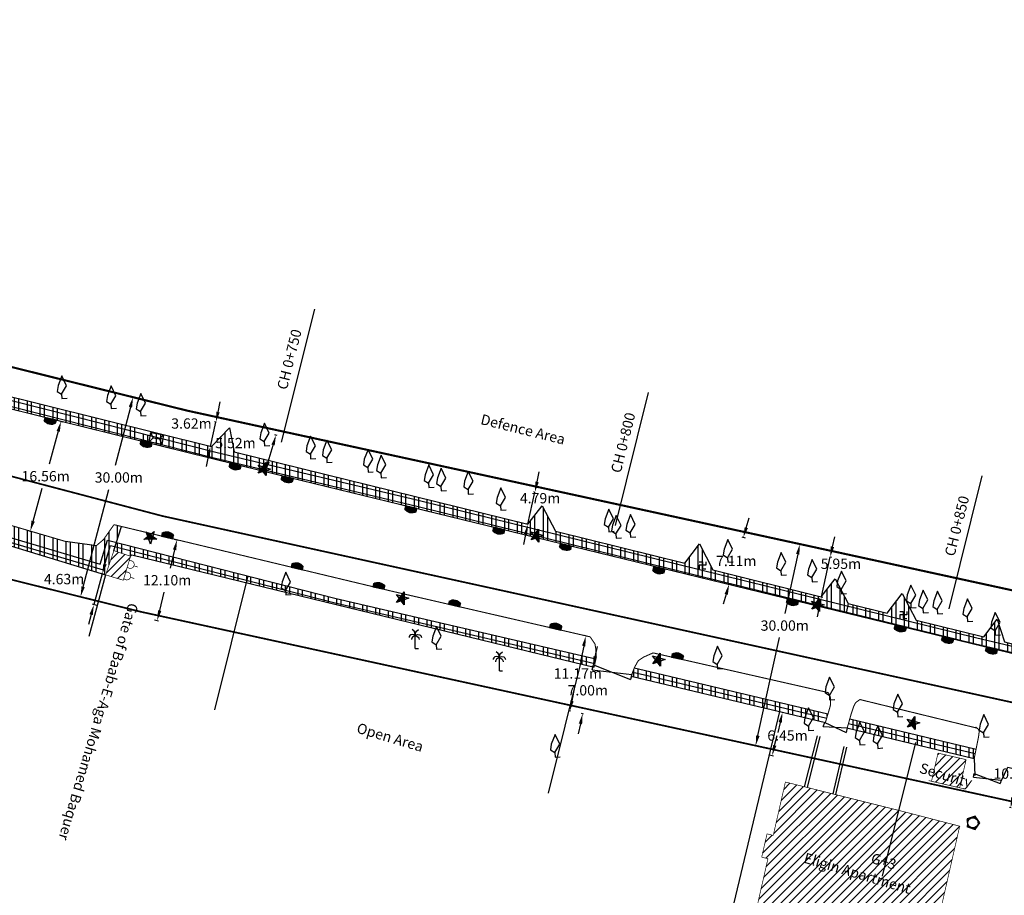
# Model space of a CAD drawing. Extents: x -10834 to 3, y 1437 to 6436.
# Drawn here: x -3423 to -3280, y 2135 to 2262 of the extents above; entities that cross this region are included whole.
import ezdxf
from ezdxf.enums import TextEntityAlignment as Align

# ---------------------------------------------------------------- set-up
doc = ezdxf.new("R2010")
doc.units = 0
doc.header["$LTSCALE"] = 4
doc.header["$MEASUREMENT"] = 0
doc.linetypes.add('DASHDOT', pattern=[1, 0.5, -0.25, 0, -0.25])
doc.layers.get('0').update_dxf_attribs({"linetype": 'CONTINUOUS'})
for name, color, linetype in [('BHATCH', 9, 'CONTINUOUS'), ('BLD', 7, 'CONTINUOUS'), ('CDRAIN', 4, 'CONTINUOUS'), ('CHAINAGE1', 12, 'CONTINUOUS'), ('CT', 7, 'CONTINUOUS'), ('CW_BRICK', 200, 'CONTINUOUS'), ('CW_MSFENCE', 30, 'FENCELINE1'), ('CW_STONE', 7, 'FENCELINE2'), ('DIM1', 32, 'CONTINUOUS'), ('DIMF', 11, 'CONTINUOUS'), ('FP_COBBLE', 254, 'CONTINUOUS'), ('FP_GSLAB', 51, 'CONTINUOUS'), ('GATE', 7, 'CONTINUOUS'), ('LP', 1, 'CONTINUOUS'), ('MH', 6, 'CONTINUOUS'), ('NDIM', 7, 'CONTINUOUS'), ('NRF', 1, 'CONTINUOUS'), ('PCEN', 2, 'CONTINUOUS'), ('ROADF', 5, 'CONTINUOUS'), ('SB', 7, 'CONTINUOUS'), ('SDR', 4, 'CONTINUOUS'), ('TEXT1', 7, 'CONTINUOUS'), ('TJ', 8, 'CONTINUOUS'), ('TR', 82, 'CONTINUOUS'), ('WF', 1, 'CONTINUOUS')]:
    doc.layers.add(name, color=color, linetype=linetype)
doc.styles.add('ROMANS', font='Romans')
doc.styles.add('RS', font='romans.shx')
doc.linetypes.add('FENCELINE1', pattern='A,0.25,-0.1,[133,ltypeshp.shx,S=0.1,R=0,X=-0.1,Y=0],-0.1,1', length=1.45)
doc.linetypes.add('FENCELINE2', pattern='A,0.25,-0.1,[132,ltypeshp.shx,S=0.1,R=0,X=-0.1,Y=0],-0.1,1', length=1.45)
doc.dimstyles.get("Standard").update_dxf_attribs({"dimscale": 0, "dimtxt": 2.5, "dimasz": 2.5, "dimexe": 0.18, "dimexo": 0.0625, "dimgap": 0.09, "dimtad": 0, "dimtih": 1, "dimtoh": 1, "dimzin": 0, "dimtxsty": 'ROMANS', "dimcen": 0.09, "dimazin": 3, "dimtfac": 1, "dimtofl": 0, "dimtmove": 0, "dimatfit": 3, "dimtolj": 1, "dimtzin": 0})
pattern_1 = [(90, (-2469.2596, -853.1443), (-1.875, 3e-16), []), (90, (-2468.6346, -852.5193), (-1.875, 3e-16), [])]
pattern_2 = [(45, (-2469.2596, -853.1443), (-0.61871843, 0.61871843), [])]

# ---------------------------------------------------------------- blocks, each defined once
blk = doc.blocks.new('TR')
at = {"layer": 'WF', "color": 82, "flags": 128}
blk.add_lwpolyline([(-0.04, 0.65), (0.69, 1.87), (0, 3.29), (-0.54, 1.88), (-0.67, 1.05)], close=True, dxfattribs=at)
at = {"layer": 'WF', "color": 82}
blk.add_lwpolyline([(-0.04, 0.65), (0, 0), (0.77, 0.05)], dxfattribs=at)
blk = doc.blocks.new('LP')
blk.add_lwpolyline([(-0.92, -0.3), (0.59, 0.85), (0.04, -0.97), (-0.58, 0.83), (0.98, -0.26), (-0.92, -0.3)])
for points in [[(-0.34, 0.14), (-0.92, -0.3), (-0.2, -0.28), (-0.92, -0.3)], [(-0.58, 0.83), (-0.2, -0.28), (0.98, -0.26), (-0.2, -0.28)], [(0.04, -0.97), (-0.34, 0.14), (0.59, 0.85), (-0.34, 0.14)], [(0.04, -0.97), (0.59, 0.85), (0.59, 0.85)], [(0.59, 0.85), (0.59, 0.85), (0.04, -0.97)], [(0.04, -0.97), (0.59, 0.85), (0.59, 0.85)]]:
    blk.add_solid(points)
blk = doc.blocks.new('CT')
at = {"layer": 'TR'}
for points in [[(-0.02, 1.87), (-0.19, 1.98), (-0.37, 2.03), (-0.69, 1.98), (-0.84, 1.87), (-0.9, 1.72), (-0.92, 1.59)], [(-0.02, 1.87), (-0.29, 1.74), (-0.43, 1.64), (-0.53, 1.48), (-0.58, 1.38), (-0.58, 1.27)], [(-0.02, 1.87), (-0.09, 2.34), (-0.19, 2.5), (-0.48, 2.74)], [(-0.02, 1.87), (0.04, 2.34), (0.14, 2.5), (0.43, 2.74)], [(-0.02, 1.87), (0.14, 1.98), (0.32, 2.03), (0.64, 1.98), (0.8, 1.87), (0.85, 1.72), (0.87, 1.59)], [(-0.02, -0.03), (-0.02, 1.87)], [(-0.02, 1.87), (0.25, 1.74), (0.38, 1.64), (0.48, 1.48), (0.53, 1.38), (0.53, 1.27)], [(-0.02, -0.03), (0.46, -0.03)]]:
    blk.add_lwpolyline(points, dxfattribs=at)
blk = doc.blocks.new('*X11')
at = {"color": 0}
for p, q in [((2391.72, -264.52), (2391.88, -264.36)), ((2391.77, -264.66), (2392.03, -264.39)), ((2391.81, -264.79), (2391.92, -264.68)), ((2392.26, -264.17), (2392.53, -263.89)), ((2392.54, -264.06), (2392.74, -263.86)), ((2392.73, -264.05), (2392.85, -263.93)), ((2392.88, -264.08), (2392.95, -264)), ((2393, -264.13), (2393.05, -264.08)), ((2393.11, -264.2), (2393.15, -264.15)), ((2393.21, -264.27), (2393.26, -264.23)), ((2393.28, -264.38), (2393.36, -264.3)), ((2393.35, -264.49), (2393.46, -264.38)), ((2393.39, -264.62), (2393.56, -264.45)), ((2393.41, -264.78), (2393.57, -264.62)), ((2391.85, -264.92), (2391.92, -264.86)), ((2391.9, -265.06), (2391.94, -265.01)), ((2391.94, -265.19), (2391.99, -265.14)), ((2391.98, -265.32), (2392.06, -265.25)), ((2392.03, -265.46), (2392.15, -265.34)), ((2392.07, -265.59), (2392.24, -265.42)), ((2392.23, -265.61), (2392.36, -265.48)), ((2392.41, -265.61), (2392.49, -265.53)), ((2392.59, -265.61), (2392.64, -265.55)), ((2392.76, -265.61), (2392.84, -265.52)), ((2392.94, -265.61), (2393.22, -265.32)), ((2393.12, -265.61), (2393.32, -265.41)), ((2393.22, -265.32), (2393.4, -265.14)), ((2393.39, -264.98), (2393.49, -264.88))]:
    blk.add_line(p, q, dxfattribs=at)
blk = doc.blocks.new('MH')
blk.add_lwpolyline([(0.58, 0.82), (-0.6, 0.8), (-0.95, -0.32), (0.01, -1), (0.95, -0.3)], close=True)
blk.add_circle((0, 0), 0.75)
at = {"rotation": 324.7139906280657}
blk.add_blockref('*X11', (-1800.12, 1598.29), dxfattribs=at)
blk = doc.blocks.new('SB')
for points in [[(0.5, -0.5), (0, -0.5), (0, 0.5), (-0.5, 0.5)], [(0.5, 0.5), (0.5, 0), (-0.5, 0), (-0.5, -0.5)]]:
    blk.add_lwpolyline(points)
blk = doc.blocks.new('TJ')
blk.add_line((-0.27, -0.38), (0.27, 0.38))
blk.add_lwpolyline([(-1.12, -0.36), (-0.03, 1.17), (1.12, 0.36), (0.03, -1.17)], close=True)
for points in [[(0.27, 0.38), (-0.03, 1.17)], [(0.27, 0.38), (1.12, 0.36)], [(-0.27, -0.38), (-1.12, -0.36)], [(-0.27, -0.38), (0.03, -1.17)]]:
    blk.add_lwpolyline(points)
blk = doc.blocks.new('*D62')
at = {"color": 0, "linetype": 'BYBLOCK'}
for p, q in [((-3417.08, 2203.79), (-3416.69, 2203.68)), ((-3417.27, 2202.29), (-3418.61, 2197.51)), ((-3420.92, 2189.23), (-3419.59, 2194.01)), ((-3421.54, 2187.84), (-3421.15, 2187.74))]:
    blk.add_line(p, q, dxfattribs=at)
for points in [[(-3417.51, 2202.35), (-3417.03, 2202.22), (-3416.87, 2203.73)], [(-3421.16, 2189.3), (-3420.68, 2189.16), (-3421.33, 2187.78)]]:
    blk.add_solid(points, dxfattribs=at)
at = {"color": 0, "linetype": 'BYBLOCK', "insert": (-3419.1, 2195.76), "char_height": 1.5, "attachment_point": 5, "style": 'ROMANS'}
blk.add_mtext('\\A1;16.56m', dxfattribs=at)
blk = doc.blocks.new('SDR')
at = {"layer": 'SDR'}
h = blk.add_hatch(color=256, dxfattribs=at)
edge = h.paths.add_edge_path()
edge.add_arc((0, -0.39), 1.21, 45.3966, 134.6034)
edge.add_line((-0.85, 0.47), (-0.85, 0))
edge.add_line((-0.85, 0), (0.85, 0))
edge.add_line((0.85, 0), (0.85, 0.47))
blk.add_lwpolyline([(-0.85, 0.47, -0.410164), (0.85, 0.47)], format="xyb", dxfattribs=at)
blk.add_lwpolyline([(-0.85, 0.47), (-0.85, 0), (0.85, 0), (0.85, 0.47)], dxfattribs=at)
blk = doc.blocks.new('*D172')
at = {"color": 0, "linetype": 'BYBLOCK'}
for p, q in [((-3385.46, 2201.68), (-3385.8, 2201.78)), ((-3386.76, 2197.87), (-3386.05, 2200.29)), ((-3387.01, 2196.38), (-3387.36, 2196.48))]:
    blk.add_line(p, q, dxfattribs=at)
for points in [[(-3386.29, 2200.36), (-3385.81, 2200.22), (-3385.63, 2201.73)], [(-3387, 2197.94), (-3386.52, 2197.8), (-3387.19, 2196.43)]]:
    blk.add_solid(points, dxfattribs=at)
at = {"color": 0, "linetype": 'BYBLOCK', "insert": (-3391.51, 2200.58), "char_height": 1.5, "attachment_point": 5, "style": 'ROMANS'}
blk.add_mtext('\\A1;5.52m', dxfattribs=at)
blk = doc.blocks.new('*D171')
at = {"color": 0, "linetype": 'BYBLOCK'}
for p, q in [((-3400.41, 2186.62), (-3399.83, 2186.47)), ((-3400.36, 2185.06), (-3401.01, 2182.39)), ((-3402.52, 2176.23), (-3401.87, 2178.89)), ((-3403.29, 2174.87), (-3402.71, 2174.73))]:
    blk.add_line(p, q, dxfattribs=at)
for points in [[(-3400.6, 2185.12), (-3400.12, 2185), (-3400, 2186.52)], [(-3402.77, 2176.29), (-3402.28, 2176.17), (-3402.88, 2174.77)]]:
    blk.add_solid(points, dxfattribs=at)
at = {"color": 0, "linetype": 'BYBLOCK', "insert": (-3401.44, 2180.64), "char_height": 1.5, "attachment_point": 5, "style": 'ROMANS'}
blk.add_mtext('\\A1;12.10m', dxfattribs=at)
blk = doc.blocks.new('*D170')
at = {"color": 0, "linetype": 'BYBLOCK'}
for p, q in [((-3340.48, 2172.53), (-3340.76, 2172.59)), ((-3340.9, 2171.08), (-3341.38, 2168.84)), ((-3342.6, 2163.09), (-3342.12, 2165.34)), ((-3342.81, 2161.6), (-3343.09, 2161.66))]:
    blk.add_line(p, q, dxfattribs=at)
for points in [[(-3341.14, 2171.14), (-3340.66, 2171.03), (-3340.59, 2172.55)], [(-3342.85, 2163.14), (-3342.36, 2163.04), (-3342.91, 2161.63)]]:
    blk.add_solid(points, dxfattribs=at)
at = {"color": 0, "linetype": 'BYBLOCK', "insert": (-3341.75, 2167.09), "char_height": 1.5, "attachment_point": 5, "style": 'ROMANS'}
blk.add_mtext('\\A1;11.17m', dxfattribs=at)
blk = doc.blocks.new('*D169')
at = {"color": 0, "linetype": 'BYBLOCK'}
for p, q in [((-3317.27, 2188.28), (-3316.84, 2189.72)), ((-3317.37, 2186.74), (-3317.88, 2186.9)), ((-3319.42, 2179.93), (-3319.93, 2180.09)), ((-3320.19, 2178.6), (-3320.63, 2177.16))]:
    blk.add_line(p, q, dxfattribs=at)
for points in [[(-3317.51, 2188.35), (-3317.03, 2188.21), (-3317.71, 2186.84)], [(-3320.43, 2178.67), (-3319.95, 2178.53), (-3319.76, 2180.04)]]:
    blk.add_solid(points, dxfattribs=at)
at = {"color": 0, "linetype": 'BYBLOCK', "insert": (-3318.73, 2183.44), "char_height": 1.5, "attachment_point": 5, "style": 'ROMANS'}
blk.add_mtext('\\A1;7.11m', dxfattribs=at)
blk = doc.blocks.new('*D168')
at = {"color": 0, "linetype": 'BYBLOCK'}
for p, q in [((-3276.75, 2157.47), (-3277.01, 2157.52)), ((-3277.13, 2156.01), (-3277.49, 2154.28)), ((-3278.55, 2149.04), (-3278.2, 2150.78)), ((-3278.78, 2147.56), (-3279.03, 2147.61))]:
    blk.add_line(p, q, dxfattribs=at)
for points in [[(-3277.38, 2156.06), (-3276.89, 2155.96), (-3276.83, 2157.48)], [(-3278.8, 2149.09), (-3278.31, 2148.99), (-3278.85, 2147.57)]]:
    blk.add_solid(points, dxfattribs=at)
at = {"color": 0, "linetype": 'BYBLOCK', "insert": (-3277.84, 2152.53), "char_height": 1.5, "attachment_point": 5, "style": 'ROMANS'}
blk.add_mtext('\\A1;10.11m', dxfattribs=at)
blk = doc.blocks.new('*D333')
at = {"color": 0, "linetype": 'BYBLOCK'}
for p, q in [((-3410.48, 2183), (-3410.08, 2184.44)), ((-3410.87, 2181.55), (-3412.09, 2177.09)), ((-3410.44, 2181.43), (-3411.05, 2181.6)), ((-3411.66, 2176.97), (-3412.27, 2177.14)), ((-3412.49, 2175.64), (-3412.88, 2174.19))]:
    blk.add_line(p, q, dxfattribs=at)
for points in [[(-3410.72, 2183.06), (-3410.23, 2182.93), (-3410.87, 2181.55)], [(-3412.73, 2175.71), (-3412.25, 2175.58), (-3412.09, 2177.09)]]:
    blk.add_solid(points, dxfattribs=at)
at = {"color": 0, "linetype": 'BYBLOCK', "insert": (-3416.42, 2180.81), "char_height": 1.5, "attachment_point": 5, "style": 'ROMANS'}
blk.add_mtext('\\A1;4.63m', dxfattribs=at)
blk = doc.blocks.new('*D332')
at = {"color": 0, "linetype": 'BYBLOCK'}
for p, q in [((-3394.04, 2205.09), (-3393.72, 2206.56)), ((-3395.14, 2200.09), (-3394.36, 2203.63)), ((-3394.3, 2203.61), (-3394.54, 2203.66)), ((-3395.07, 2200.08), (-3395.31, 2200.13)), ((-3395.46, 2198.63), (-3395.78, 2197.16))]:
    blk.add_line(p, q, dxfattribs=at)
for points in [[(-3394.29, 2205.14), (-3393.8, 2205.04), (-3394.36, 2203.63)], [(-3395.7, 2198.68), (-3395.22, 2198.57), (-3395.14, 2200.09)]]:
    blk.add_solid(points, dxfattribs=at)
at = {"color": 0, "linetype": 'BYBLOCK', "insert": (-3397.91, 2203.42), "char_height": 1.5, "attachment_point": 5, "style": 'ROMANS'}
blk.add_mtext('\\A1;3.62m', dxfattribs=at)
blk = doc.blocks.new('*D331')
at = {"color": 0, "linetype": 'BYBLOCK'}
for p, q in [((-3347.67, 2194.92), (-3347.35, 2196.38)), ((-3349.02, 2188.78), (-3347.99, 2193.45)), ((-3348.03, 2193.46), (-3348.17, 2193.49)), ((-3349.06, 2188.79), (-3349.2, 2188.82)), ((-3349.34, 2187.31), (-3349.66, 2185.85))]:
    blk.add_line(p, q, dxfattribs=at)
for points in [[(-3347.92, 2194.97), (-3347.43, 2194.87), (-3347.99, 2193.45)], [(-3349.59, 2187.37), (-3349.1, 2187.26), (-3349.02, 2188.78)]]:
    blk.add_solid(points, dxfattribs=at)
at = {"color": 0, "linetype": 'BYBLOCK', "insert": (-3347.24, 2192.56), "char_height": 1.5, "attachment_point": 5, "style": 'ROMANS'}
blk.add_mtext('\\A1;4.79m', dxfattribs=at)
blk = doc.blocks.new('*D330')
at = {"color": 0, "linetype": 'BYBLOCK'}
for p, q in [((-3339.23, 2169.52), (-3338.91, 2170.99)), ((-3339.44, 2168.04), (-3339.73, 2168.1)), ((-3340.94, 2161.19), (-3341.23, 2161.26)), ((-3341.38, 2159.75), (-3341.7, 2158.29))]:
    blk.add_line(p, q, dxfattribs=at)
for points in [[(-3339.48, 2169.58), (-3338.99, 2169.47), (-3339.56, 2168.06)], [(-3341.62, 2159.81), (-3341.13, 2159.7), (-3341.06, 2161.22)]]:
    blk.add_solid(points, dxfattribs=at)
at = {"color": 0, "linetype": 'BYBLOCK', "insert": (-3340.31, 2164.64), "char_height": 1.5, "attachment_point": 5, "style": 'ROMANS'}
blk.add_mtext('\\A1;7.00m', dxfattribs=at)
blk = doc.blocks.new('*D329')
at = {"color": 0, "linetype": 'BYBLOCK'}
for p, q in [((-3304.74, 2185.5), (-3304.42, 2186.97)), ((-3306.34, 2178.23), (-3305.07, 2184.04)), ((-3305.05, 2184.03), (-3304.89, 2184)), ((-3306.32, 2178.23), (-3306.16, 2178.19)), ((-3306.66, 2176.77), (-3306.98, 2175.3))]:
    blk.add_line(p, q, dxfattribs=at)
for points in [[(-3304.99, 2185.56), (-3304.5, 2185.45), (-3305.07, 2184.04)], [(-3306.91, 2176.82), (-3306.42, 2176.71), (-3306.34, 2178.23)]]:
    blk.add_solid(points, dxfattribs=at)
at = {"color": 0, "linetype": 'BYBLOCK', "insert": (-3303.52, 2183.03), "char_height": 1.5, "attachment_point": 5, "style": 'ROMANS'}
blk.add_mtext('\\A1;5.95m', dxfattribs=at)
blk = doc.blocks.new('*D328')
at = {"color": 0, "linetype": 'BYBLOCK'}
for p, q in [((-3312.4, 2161.54), (-3311.83, 2161.4)), ((-3312.35, 2159.98), (-3312.7, 2158.52)), ((-3313.15, 2156.62), (-3312.8, 2158.08)), ((-3313.9, 2155.26), (-3313.32, 2155.12))]:
    blk.add_line(p, q, dxfattribs=at)
for points in [[(-3312.59, 2160.04), (-3312.11, 2159.93), (-3312, 2161.44)], [(-3313.39, 2156.68), (-3312.9, 2156.57), (-3313.5, 2155.16)]]:
    blk.add_solid(points, dxfattribs=at)
at = {"color": 0, "linetype": 'BYBLOCK', "insert": (-3311.28, 2158.07), "char_height": 1.5, "attachment_point": 5, "style": 'ROMANS'}
blk.add_mtext('\\A1;6.45m', dxfattribs=at)
blk = doc.blocks.new('*D236')
at = {"color": 0, "linetype": 'BYBLOCK'}
for p, q in [((-3406.48, 2207.27), (-3406.23, 2207.2)), ((-3406.78, 2205.8), (-3409.01, 2197.33)), ((-3413.65, 2179.68), (-3409.93, 2193.83)), ((-3414.1, 2178.25), (-3413.85, 2178.19))]:
    blk.add_line(p, q, dxfattribs=at)
for points in [[(-3407.02, 2205.86), (-3406.54, 2205.73), (-3406.4, 2207.25)], [(-3413.89, 2179.75), (-3413.41, 2179.62), (-3414.03, 2178.23)]]:
    blk.add_solid(points, dxfattribs=at)
at = {"color": 0, "linetype": 'BYBLOCK', "insert": (-3408.47, 2195.58), "char_height": 1.5, "attachment_point": 5, "style": 'ROMANS'}
blk.add_mtext('\\A1;30.00m', dxfattribs=at)
blk = doc.blocks.new('*D235')
at = {"color": 0, "linetype": 'BYBLOCK'}
for p, q in [((-3310.77, 2186.18), (-3309.3, 2185.85)), ((-3309.8, 2184.43), (-3311.69, 2175.8)), ((-3315.59, 2158.06), (-3312.46, 2172.3)), ((-3317.19, 2156.87), (-3315.73, 2156.55))]:
    blk.add_line(p, q, dxfattribs=at)
for points in [[(-3310.04, 2184.48), (-3309.56, 2184.37), (-3309.48, 2185.89)], [(-3315.83, 2158.11), (-3315.34, 2158), (-3315.91, 2156.59)]]:
    blk.add_solid(points, dxfattribs=at)
at = {"color": 0, "linetype": 'BYBLOCK', "insert": (-3311.68, 2174.05), "char_height": 1.5, "attachment_point": 5, "style": 'ROMANS'}
blk.add_mtext('\\A1;30.00m', dxfattribs=at)

msp = doc.modelspace()

# ---------------------------------------------------------------- hatches: boundary and pattern name
at = {"layer": 'BHATCH'}
h = msp.add_hatch(dxfattribs=at)
h.set_pattern_fill('ANSI31,_I', color=256, scale=7, style=2)
h.set_pattern_definition(pattern_2)
h.paths.add_polyline_path([(-3410.383, 2181.417), (-3407.817, 2180.64), (-3406.761, 2184.122), (-3409.18, 2184.939)])
h = msp.add_hatch(dxfattribs=at)
h.set_pattern_fill('ANSI31,_I', color=256, scale=7, style=2)
h.set_pattern_definition(pattern_2)
h.paths.add_polyline_path([(-3290.355, 2151.419), (-3286.264, 2150.471), (-3285.316, 2154.563), (-3289.407, 2155.51)])
h = msp.add_hatch(dxfattribs=at)
h.set_pattern_fill('ANSI31,_I', color=256, scale=7, style=2)
h.set_pattern_definition(pattern_2)
h.paths.add_polyline_path([(-3299.589, 2148.303), (-3304.291, 2149.481), (-3311.586, 2151.311), (-3313.353, 2143.551), (-3314.259, 2143.775), (-3315.03, 2140.388), (-3314.125, 2140.163), (-3317.025, 2127.424), (-3319.709, 2118.97), (-3299.589, 2112.906)])
h.paths.add_polyline_path([(-3299.589, 2112.906), (-3274.621, 2105.381), (-3271.831, 2115.563), (-3291.694, 2121.004), (-3286.255, 2144.891), (-3294.296, 2146.978), (-3299.589, 2148.303)])
at = {"layer": 'FP_COBBLE'}
h = msp.add_hatch(dxfattribs=at)
h.set_pattern_fill('HONEY', color=256, scale=5, style=0)
h.set_pattern_definition([(0, (-2469.2596, -853.14434), (0.9375, 0.541265875), [0.625, -1.25]), (120, (-2469.2596, -853.14434), (-0.9375, 0.54126588), [0.625, -1.25]), (60, (-2469.2596, -853.14434), (2e-09, 1.08253175), [-1.25, 0.625])])
h.paths.add_polyline_path([(-4081.792, 2319.682), (-4069.08, 2318.878), (-4059.83, 2318.459), (-4003.824, 2314.046), (-3931.12, 2306.075), (-3899.783, 2303.757), (-3862.235, 2300.857), (-3827.127, 2298.077), (-3767.642, 2293.971), (-3717.779, 2290.015), (-3685.165, 2285.823), (-3649.21, 2279.639), (-3606.732, 2270.973), (-3569.568, 2262.181), (-3466.586, 2235.373), (-3382.771, 2215.568), (-3245.26, 2181.258), (-3226.283, 2175.951), (-3199.956, 2170.846), (-3042.853, 2131.863), (-3015.772, 2124.133), (-2978.753, 2115.745), (-2928.557, 2102.747), (-2875.937, 2091.512), (-2832.242, 2080.919), (-2787.045, 2071.122), (-2751.351, 2063.978), (-2709.341, 2056.168), (-2628.622, 2044.285), (-2567.039, 2037.156), (-2557.873, 2036.35), (-2537.783, 2038.231), (-2517.387, 2042.795), (-2501.355, 2046.56), (-2477.234, 2053.3), (-2428.416, 2065.524), (-2350.643, 2083.39), (-2318.261, 2091.781), (-2262.399, 2104.251), (-2216.111, 2113.889), (-2147.705, 2129.803), (-2085.389, 2143.343), (-2023.225, 2157.856), (-1967.807, 2169.563), (-1909.114, 2182.116), (-1865.086, 2192.113), (-1803.535, 2205.722), (-1750.65, 2216.373), (-1695.256, 2229.649), (-1653.133, 2239.23), (-1609.97, 2248.318), (-1562.304, 2258.001), (-1541.065, 2263), (-1522.993, 2267.392), (-1511.495, 2269.417), (-1505.738, 2270.61), (-1465.067, 2282.928), (-1459.976, 2284.563), (-1452.627, 2288.988), (-1399.373, 2310.554), (-1364.139, 2325.55), (-1364.139, 2325.55), (-1399.373, 2310.554), (-1452.627, 2288.988), (-1459.976, 2284.563), (-1465.067, 2282.928), (-1505.738, 2270.61), (-1511.495, 2269.417), (-1522.993, 2267.392), (-1541.065, 2263), (-1562.304, 2258.001), (-1609.97, 2248.318), (-1653.133, 2239.23), (-1695.256, 2229.649), (-1750.65, 2216.373), (-1803.535, 2205.722), (-1865.086, 2192.113), (-1909.114, 2182.116), (-1967.807, 2169.563), (-2023.225, 2157.856), (-2085.389, 2143.343), (-2147.705, 2129.803), (-2216.111, 2113.889), (-2262.399, 2104.251), (-2318.261, 2091.781), (-2350.643, 2083.39), (-2428.416, 2065.524), (-2477.234, 2053.3), (-2501.355, 2046.56), (-2517.387, 2042.795), (-2537.783, 2038.231), (-2557.873, 2036.35), (-2567.039, 2037.156), (-2628.622, 2044.285), (-2709.341, 2056.168), (-2751.351, 2063.978), (-2787.045, 2071.122), (-2832.242, 2080.919), (-2875.937, 2091.512), (-2928.557, 2102.747), (-2978.753, 2115.745), (-3015.772, 2124.133), (-3042.853, 2131.863), (-3199.956, 2170.846), (-3226.283, 2175.951), (-3245.26, 2181.258), (-3382.771, 2215.568), (-3466.586, 2235.373), (-3569.568, 2262.181), (-3606.732, 2270.973), (-3649.21, 2279.639), (-3685.165, 2285.823), (-3717.779, 2290.015), (-3767.642, 2293.971), (-3827.127, 2298.077), (-3862.235, 2300.857), (-3899.783, 2303.757), (-3931.12, 2306.075), (-4003.824, 2314.046), (-4059.83, 2318.459), (-4069.08, 2318.878), (-4081.792, 2319.682), (-4123.516, 2319.379), (-4123.338, 2318.953, -0.016117), (-4119.677, 2312.762, 0.0674106), (-4118.783, 2311.554, 0.1362176), (-4117.359, 2310.725), (-4112.542, 2309.459), (-4119.697, 2309.407, -0.0474629), (-4121.695, 2310.923, -0.0766014), (-4124.917, 2317.743, 0.0041363), (-4125.403, 2319.366)])
at = {"layer": 'FP_GSLAB'}
h = msp.add_hatch(dxfattribs=at)
h.set_pattern_fill('ANSI32', color=256, scale=5, angle=45, style=0)
h.set_pattern_definition(pattern_1)
h.paths.add_polyline_path([(-3468.457, 2217.891), (-3423.657, 2206.69), (-3405.622, 2202.121), (-3405.478, 2202.66), (-3443.406, 2212.07), (-3473.588, 2219.727), (-3498.942, 2226.159), (-3500.285, 2227.135), (-3500.669, 2226.037), (-3500.709, 2225.899)])
h.paths.add_polyline_path([(-3468.671, 2217.031), (-3423.873, 2205.83), (-3405.851, 2201.264), (-3405.622, 2202.121), (-3423.657, 2206.69), (-3468.457, 2217.891), (-3500.709, 2225.899), (-3500.813, 2225.533), (-3500.765, 2225.124), (-3500.735, 2224.992)])
h.paths.add_polyline_path([(-3423.873, 2205.83), (-3468.671, 2217.031), (-3500.735, 2224.992), (-3500.693, 2224.811), (-3500.601, 2224.548), (-3471.963, 2217.336), (-3471.446, 2217.208), (-3471.445, 2217.214), (-3469.796, 2216.808), (-3469.797, 2216.801), (-3450.346, 2212.002), (-3450.319, 2212.077), (-3449.517, 2211.797), (-3405.911, 2201.038), (-3405.851, 2201.264)])
h = msp.add_hatch(dxfattribs=at)
h.set_pattern_fill('ANSI32', color=256, scale=5, angle=45, style=0)
h.set_pattern_definition(pattern_1)
h.paths.add_polyline_path([(-3464.852, 2200.601), (-3466.177, 2201.957), (-3466.981, 2202.991), (-3467.692, 2203.167), (-3519.357, 2217.068), (-3519.824, 2216.572), (-3519.941, 2216.388), (-3519.331, 2216.233), (-3493.911, 2209.05), (-3466.808, 2201.798), (-3467.212, 2199.93), (-3430.645, 2188.743), (-3411.186, 2182.98), (-3410.129, 2186.485), (-3408.805, 2186.146), (-3408.087, 2188.456), (-3409.168, 2188.715), (-3410.699, 2186.54), (-3411.726, 2185.671), (-3416.312, 2186.303)])
h.paths.add_polyline_path([(-3430.645, 2188.743), (-3467.212, 2199.93), (-3466.808, 2201.798), (-3493.911, 2209.05), (-3519.331, 2216.233), (-3519.941, 2216.388), (-3520.005, 2216.288), (-3520.25, 2215.787), (-3519.502, 2215.597), (-3494.086, 2208.416), (-3467.584, 2201.324), (-3467.983, 2199.478), (-3430.834, 2188.112), (-3410.745, 2182.163), (-3409.681, 2185.69), (-3409.001, 2185.516), (-3408.805, 2186.146), (-3410.129, 2186.485), (-3411.186, 2182.98)])
h.paths.add_polyline_path([(-3410.383, 2181.417), (-3409.18, 2184.939), (-3409.001, 2185.516), (-3409.681, 2185.69), (-3410.745, 2182.163), (-3430.834, 2188.112), (-3467.983, 2199.478), (-3467.584, 2201.324), (-3494.086, 2208.416), (-3519.502, 2215.597), (-3520.25, 2215.787), (-3520.5, 2215.275), (-3512.619, 2212.989), (-3468.084, 2201.012), (-3468.669, 2199.191)])
h.paths.add_polyline_path([(-3431.22, 2188.536), (-3431.22, 2189.294), (-3431.745, 2189.294), (-3431.745, 2188.536)], flags=25)
h.paths.add_polyline_path([(-3431.465, 2187.758), (-3431.465, 2188.516), (-3431.99, 2188.516), (-3431.99, 2187.758)], flags=25)
h = msp.add_hatch(dxfattribs=at)
h.set_pattern_fill('ANSI32', color=256, scale=5, angle=45, style=0)
h.set_pattern_definition(pattern_1)
h.paths.add_polyline_path([(-3304.366, 2180.865), (-3306.385, 2178.24), (-3322.111, 2182.128), (-3324.091, 2185.91), (-3326.22, 2183.143), (-3336.999, 2185.808), (-3337.098, 2185.409), (-3324.083, 2182.207), (-3302.555, 2176.895), (-3302.487, 2177.277)])
h.paths.add_polyline_path([(-3324.083, 2182.207), (-3337.098, 2185.409), (-3337.313, 2184.549), (-3324.295, 2181.346), (-3302.711, 2176.02), (-3302.555, 2176.895)])
h.paths.add_polyline_path([(-3346.937, 2191.449), (-3348.997, 2188.773), (-3391.693, 2199.327), (-3392.4, 2202.804), (-3395.011, 2200.063), (-3397.517, 2200.685), (-3397.517, 2200.067), (-3394.384, 2199.273), (-3364.75, 2192.213), (-3337.098, 2185.409), (-3336.999, 2185.808), (-3345.022, 2187.791)])
h.paths.add_polyline_path([(-3364.75, 2192.213), (-3394.384, 2199.273), (-3397.517, 2200.067), (-3397.517, 2199.152), (-3394.595, 2198.412), (-3364.959, 2191.351), (-3337.313, 2184.549), (-3337.098, 2185.409)])
h.paths.add_polyline_path([(-3394.595, 2198.412), (-3397.517, 2199.152), (-3397.517, 2198.967), (-3387.398, 2196.47), (-3337.375, 2184.298), (-3337.313, 2184.549), (-3364.959, 2191.351)])
h.paths.add_polyline_path([(-3337.313, 2184.549), (-3337.375, 2184.298), (-3302.737, 2175.87), (-3302.711, 2176.02), (-3324.295, 2181.346)])
h = msp.add_hatch(dxfattribs=at)
h.set_pattern_fill('ANSI32', color=256, scale=5, angle=45, style=0)
h.set_pattern_definition(pattern_1)
h.paths.add_polyline_path([(-3401.965, 2201.788), (-3401.974, 2201.78), (-3402.074, 2201.222), (-3397.517, 2200.067), (-3397.517, 2200.685)])
h.paths.add_polyline_path([(-3402.074, 2201.222), (-3402.224, 2200.396), (-3402.931, 2200.524), (-3397.517, 2199.152), (-3397.517, 2200.067)])
h.paths.add_polyline_path([(-3402.931, 2200.524), (-3402.224, 2200.396), (-3402.56, 2201.171), (-3403.482, 2201.338), (-3404.005, 2200.796)])
h.paths.add_polyline_path([(-3402.074, 2201.222), (-3402.426, 2201.311), (-3402.56, 2201.171), (-3402.224, 2200.396)])
h.paths.add_polyline_path([(-3403.6, 2201.608), (-3403.482, 2201.338), (-3402.56, 2201.171), (-3402.426, 2201.311)])
h.paths.add_polyline_path([(-3403.819, 2202.113), (-3403.6, 2201.608), (-3402.426, 2201.311), (-3401.974, 2201.78)])
h.paths.add_polyline_path([(-3404.055, 2200.809), (-3404.005, 2200.796), (-3403.482, 2201.338), (-3403.6, 2201.608), (-3403.896, 2201.683)])
h.paths.add_polyline_path([(-3403.896, 2201.683), (-3403.6, 2201.608), (-3403.819, 2202.113)])
h.paths.add_polyline_path([(-3405.622, 2202.121), (-3405.851, 2201.264), (-3404.055, 2200.809), (-3403.896, 2201.683)])
h.paths.add_polyline_path([(-3403.616, 2200.533), (-3403.632, 2200.475), (-3397.517, 2198.967), (-3397.517, 2199.152), (-3402.931, 2200.524), (-3404.069, 2200.73), (-3404.055, 2200.809), (-3405.851, 2201.264), (-3405.911, 2201.038), (-3405.281, 2200.882), (-3405.255, 2200.977)])
h = msp.add_hatch(dxfattribs=at)
h.set_pattern_fill('ANSI32', color=256, scale=5, angle=45, style=0)
h.set_pattern_definition(pattern_1)
h.paths.add_polyline_path([(-3376.882, 2177.973), (-3397.517, 2183.256), (-3397.517, 2182.576), (-3377.038, 2177.333), (-3341.191, 2169.004), (-3341.032, 2169.643)])
h.paths.add_polyline_path([(-3341.319, 2168.492), (-3341.191, 2169.004), (-3377.038, 2177.333), (-3397.517, 2182.576), (-3397.517, 2182.125)])
h.paths.add_polyline_path([(-3341.032, 2169.643), (-3341.191, 2169.004), (-3339.265, 2168.556), (-3339.123, 2169.199)])
h.paths.add_polyline_path([(-3339.536, 2168.059), (-3339.462, 2168.352), (-3339.322, 2168.296), (-3339.265, 2168.556), (-3341.191, 2169.004), (-3341.319, 2168.492)])
h.paths.add_polyline_path([(-3408.805, 2186.146), (-3409.001, 2185.516), (-3397.517, 2182.576), (-3397.517, 2183.256)])
h.paths.add_polyline_path([(-3409.001, 2185.516), (-3409.18, 2184.939), (-3406.761, 2184.122), (-3406.573, 2184.322), (-3397.517, 2182.125), (-3397.517, 2182.576)])
h = msp.add_hatch(dxfattribs=at)
h.set_pattern_fill('ANSI32', color=256, scale=5, angle=45, style=0)
h.set_pattern_definition(pattern_1)
h.paths.add_polyline_path([(-3302.487, 2177.277), (-3302.555, 2176.895), (-3299.589, 2176.163), (-3299.589, 2176.561)])
h.paths.add_polyline_path([(-3299.589, 2176.163), (-3302.555, 2176.895), (-3302.711, 2176.02), (-3299.668, 2175.269), (-3299.589, 2175.521)])
h.paths.add_polyline_path([(-3294.605, 2178.719), (-3296.797, 2175.87), (-3299.284, 2176.485), (-3299.401, 2176.117), (-3283.741, 2172.253), (-3263.117, 2167.423), (-3232.458, 2160.065), (-3229.454, 2160.303), (-3232.203, 2163.392), (-3233.406, 2160.435), (-3245.983, 2163.473), (-3247.927, 2167.186), (-3250.032, 2164.451), (-3263.77, 2167.769), (-3264.759, 2170.52), (-3270.597, 2169.413), (-3271.383, 2173.838), (-3274.905, 2170.396), (-3279.765, 2171.699), (-3280.82, 2174.965), (-3282.764, 2172.402), (-3292.566, 2174.825)])
h.paths.add_polyline_path([(-3299.401, 2176.117), (-3299.589, 2175.521), (-3299.589, 2175.25), (-3283.949, 2171.391), (-3263.322, 2166.561), (-3232.679, 2159.206), (-3228.727, 2159.486), (-3229.454, 2160.303), (-3232.458, 2160.065), (-3263.117, 2167.423), (-3283.741, 2172.253)])
h.paths.add_polyline_path([(-3226.665, 2159.463), (-3226.672, 2159.628), (-3226.877, 2159.617), (-3228.261, 2159.519), (-3228.574, 2159.314), (-3228.727, 2159.486), (-3232.679, 2159.206), (-3263.322, 2166.561), (-3283.949, 2171.391), (-3299.589, 2175.25), (-3299.589, 2175.104), (-3267.543, 2167.307), (-3266.695, 2167.265), (-3266.703, 2167.102), (-3230.435, 2158.278), (-3228.475, 2158.051), (-3226.99, 2157.66), (-3226.861, 2157.737), (-3226.704, 2157.914), (-3226.684, 2158.502)])
h = msp.add_hatch(dxfattribs=at)
h.set_pattern_fill('ANSI32', color=256, scale=5, angle=45, style=0)
h.set_pattern_definition(pattern_1)
h.paths.add_polyline_path([(-3331.429, 2166.736), (-3333.783, 2167.283), (-3333.91, 2166.948), (-3333.892, 2166.946), (-3333.955, 2166.699), (-3312.463, 2161.552), (-3305.776, 2159.951), (-3305.586, 2160.591)])
h.paths.add_polyline_path([(-3305.586, 2160.591), (-3305.398, 2161.223), (-3331.278, 2167.377), (-3333.548, 2167.904), (-3333.783, 2167.283), (-3331.429, 2166.736)])
h = msp.add_hatch(dxfattribs=at)
h.set_pattern_fill('ANSI32', color=256, scale=5, angle=45, style=0)
h.set_pattern_definition(pattern_1)
h.paths.add_polyline_path([(-3302.235, 2160.471), (-3302.414, 2159.837), (-3299.589, 2159.165), (-3299.589, 2159.842)])
h.paths.add_polyline_path([(-3299.589, 2158.438), (-3299.589, 2159.165), (-3302.414, 2159.837), (-3302.603, 2159.168), (-3302.605, 2159.16)])
h.paths.add_polyline_path([(-3284.004, 2155.46), (-3283.874, 2156.105), (-3299.589, 2159.842), (-3299.589, 2159.165)])
h.paths.add_polyline_path([(-3284.148, 2154.743), (-3284.004, 2155.46), (-3299.589, 2159.165), (-3299.589, 2158.438)])

# ---------------------------------------------------------------- linework, layer by layer
at = {"layer": 'BLD', "const_width": 0.1}
for points in [[(-3410.383, 2181.417), (-3409.18, 2184.939), (-3406.761, 2184.122), (-3407.817, 2180.64)], [(-3406.265, 2182.729), (-3405.714, 2182.565)], [(-3407.817, 2180.64), (-3410.383, 2181.417)], [(-3406.771, 2181.06), (-3406.219, 2180.896)], [(-3289.407, 2155.51), (-3290.355, 2151.419)], [(-3289.407, 2155.51), (-3285.316, 2154.563)], [(-3285.316, 2154.563), (-3286.264, 2150.471)], [(-3313.353, 2143.551), (-3311.586, 2151.311)], [(-3311.586, 2151.311), (-3304.291, 2149.481), (-3294.296, 2146.978), (-3286.255, 2144.891)], [(-3290.771, 2151.515), (-3285.776, 2150.358)], [(-3315.03, 2140.388), (-3314.259, 2143.775)], [(-3313.353, 2143.551), (-3314.259, 2143.775)], [(-3291.694, 2121.004), (-3286.255, 2144.891)], [(-3317.025, 2127.424), (-3314.125, 2140.163)], [(-3314.125, 2140.163), (-3315.03, 2140.388)]]:
    msp.add_lwpolyline(points, dxfattribs=at)
for points in [[(-3407.233, 2182.566, 1.8706302), (-3406.96, 2183.466, 1.8706302)], [(-3407.739, 2180.898, 1.8706302), (-3407.466, 2181.798, 1.8706302)]]:
    msp.add_lwpolyline(points, format="xyb", dxfattribs=at)
at = {"layer": 'CDRAIN'}
for points in [[(-3500.709, 2225.899), (-3468.457, 2217.891), (-3423.657, 2206.69), (-3394.384, 2199.273), (-3364.75, 2192.213), (-3324.083, 2182.207), (-3283.741, 2172.253), (-3263.117, 2167.423), (-3232.482, 2160.071)], [(-3500.735, 2224.992), (-3468.671, 2217.031), (-3423.873, 2205.83), (-3394.595, 2198.412), (-3364.959, 2191.351), (-3324.295, 2181.346), (-3283.949, 2171.391), (-3263.322, 2166.561), (-3232.679, 2159.206), (-3232.644, 2159.199)], [(-3520.25, 2215.787), (-3519.502, 2215.597), (-3494.086, 2208.416), (-3467.584, 2201.324), (-3467.983, 2199.478), (-3430.834, 2188.112), (-3410.745, 2182.163), (-3409.681, 2185.69), (-3377.038, 2177.333), (-3339.265, 2168.556)], [(-3519.941, 2216.388), (-3519.331, 2216.233), (-3493.911, 2209.05), (-3466.808, 2201.798), (-3467.212, 2199.93), (-3430.645, 2188.743), (-3411.186, 2182.98), (-3410.129, 2186.485), (-3376.882, 2177.973), (-3339.123, 2169.199)], [(-3333.783, 2167.283), (-3331.429, 2166.736), (-3305.586, 2160.591)], [(-3333.548, 2167.904), (-3331.278, 2167.377), (-3305.398, 2161.223)], [(-3302.414, 2159.837), (-3284.004, 2155.46)], [(-3302.235, 2160.471), (-3283.874, 2156.105)]]:
    msp.add_lwpolyline(points, dxfattribs=at)
at = {"layer": 'CHAINAGE1'}
for points in [[(-3384.812, 2200.716), (-3379.993, 2220.028)], [(-3336.299, 2188.612), (-3331.481, 2207.924)], [(-3287.786, 2176.507), (-3282.968, 2195.82)], [(-3394.518, 2161.813), (-3389.665, 2181.264)], [(-3346.006, 2149.709), (-3341.152, 2169.16)], [(-3297.493, 2137.604), (-3292.64, 2157.056)]]:
    msp.add_lwpolyline(points, dxfattribs=at)
at = {"layer": 'CW_BRICK'}
for points in [[(-3406.761, 2184.122), (-3406.573, 2184.322), (-3347.175, 2169.912)], [(-3334, 2166.71), (-3312.463, 2161.552)], [(-3312.463, 2161.552), (-3319.859, 2130.486)], [(-3312.463, 2161.552), (-3305.776, 2159.951)], [(-3302.643, 2159.169), (-3284.148, 2154.743), (-3284.057, 2152.276)]]:
    msp.add_lwpolyline(points, dxfattribs=at)
msp.add_lwpolyline([(-3280.238, 2151.414), (-3279.238, 2153.473), (-3244.728, 2144.775), (-3243.661, 2143.389), (-3243.59, 2141.678, -0.2394481)], format="xyb", dxfattribs=at)
at = {"layer": 'CW_MSFENCE', "const_width": 0.05}
msp.add_lwpolyline([(-3311.782, 2165.767), (-3305.427, 2164.327), (-3305.363, 2164.313)], dxfattribs=at)
at = {"layer": 'CW_MSFENCE', "const_width": 0.05, "flags": 128}
msp.add_lwpolyline([(-3300.75, 2163.297), (-3288.454, 2160.296), (-3283.732, 2159.144)], dxfattribs=at)
at = {"layer": 'CW_STONE', "flags": 128}
for points in [[(-3473.588, 2219.727), (-3443.406, 2212.07), (-3395.011, 2200.063), (-3392.4, 2202.804), (-3391.693, 2199.327), (-3348.997, 2188.773), (-3346.937, 2191.449), (-3345.022, 2187.791), (-3326.22, 2183.143), (-3324.091, 2185.91), (-3322.111, 2182.128), (-3306.385, 2178.24), (-3304.366, 2180.865), (-3302.487, 2177.277)], [(-3302.487, 2177.277), (-3296.797, 2175.87), (-3294.605, 2178.719), (-3292.566, 2174.825), (-3282.764, 2172.402), (-3280.82, 2174.965), (-3279.765, 2171.699), (-3274.905, 2170.396), (-3271.383, 2173.838), (-3270.597, 2169.413), (-3264.759, 2170.52), (-3263.77, 2167.769), (-3250.032, 2164.451), (-3247.927, 2167.186), (-3245.983, 2163.473), (-3233.406, 2160.435), (-3232.203, 2163.392), (-3228.574, 2159.314), (-3216.294, 2167.363), (-3215.334, 2166.655)]]:
    msp.add_lwpolyline(points, dxfattribs=at)
at = {"layer": 'CW_STONE'}
for points in [[(-3512.619, 2212.989), (-3468.084, 2201.012), (-3468.669, 2199.191), (-3410.383, 2181.417), (-3412.839, 2172.443)], [(-3347.175, 2169.912), (-3339.382, 2168.022)]]:
    msp.add_lwpolyline(points, dxfattribs=at)
at = {"layer": 'FP_GSLAB'}
for points in [[(-3409.18, 2184.939), (-3408.087, 2188.456)], [(-3302.487, 2177.277), (-3302.737, 2175.87)]]:
    msp.add_lwpolyline(points, dxfattribs=at)
at = {"layer": 'GATE'}
for points in [[(-3339.647, 2167.621), (-3339.462, 2168.352)], [(-3339.462, 2168.352), (-3334.077, 2166.215)], [(-3339.647, 2167.621), (-3333.892, 2166.946)], [(-3333.892, 2166.946), (-3334.077, 2166.215)], [(-3306.088, 2159.368), (-3305.855, 2159.948)], [(-3305.855, 2159.948), (-3302.749, 2158.501)], [(-3306.983, 2158.023), (-3308.84, 2150.622)], [(-3306.088, 2159.368), (-3302.603, 2159.168)], [(-3302.603, 2159.168), (-3302.749, 2158.501)], [(-3306.576, 2157.911), (-3308.433, 2150.51)], [(-3303.115, 2156.476), (-3304.716, 2149.588)], [(-3302.686, 2156.386), (-3304.291, 2149.481)], [(-3284.256, 2152.016), (-3284.133, 2152.528)], [(-3284.133, 2152.528), (-3280.353, 2151.08)], [(-3284.256, 2152.016), (-3280.231, 2151.592)], [(-3280.231, 2151.592), (-3280.353, 2151.08)]]:
    msp.add_lwpolyline(points, dxfattribs=at)
at = {"layer": 'NRF'}
for points, const_width in [([(-3797.414, 2290.328), (-3729.659, 2286.749), (-3721.542, 2285.928), (-3716.469, 2285.087), (-3599.029, 2260.295), (-3527.994, 2239.434), (-3492.207, 2229.489), (-3450.226, 2218.128), (-3398.523, 2205.289), (-3248.683, 2172.654), (-3245.055, 2172.096), (-3212.095, 2166.372), (-3189.484, 2161.169), (-3136.454, 2149.137), (-3050.333, 2127.059), (-3049.993, 2126.975), (-2995.698, 2112.111), (-2936.887, 2096.877), (-2874.096, 2080.557)], 0.3), ([(-3792.512, 2260.027), (-3731.96, 2256.829), (-3725.508, 2256.176), (-3722.023, 2255.599), (-3606.365, 2231.182), (-3536.237, 2210.588), (-3500.142, 2200.557), (-3457.76, 2189.088), (-3405.332, 2176.069), (-3254.16, 2143.144), (-3250.648, 2142.604)], 0.25)]:
    msp.add_lwpolyline(points, dxfattribs=dict(at, const_width=const_width))
at = {"layer": 'PCEN', "linetype": 'DASHDOT'}
msp.add_lwpolyline([(-2876.787, 2064.866, 0.25, 0.25, 0), (-3021.016, 2104.363, 0.25, 0.25, 0), (-3053.994, 2112.513, 0.25, 0.25, 0), (-3139.977, 2134.555, 0.25, 0.25, 0), (-3192.825, 2146.545, 0.25, 0.25, 0), (-3214.861, 2151.616, 0.25, 0.25, 0), (-3251.716, 2156.979, 0.25, 0.25, 0), (-3402.12, 2189.971, 0.25, 0.25, 0), (-3454.092, 2203.635, 0.25, 0.25, 0), (-3496.174, 2215.023, 0.25, 0.25, 0), (-3532.115, 2225.011, 0.25, 0.25, 0), (-3602.753, 2245.755, 0.25, 0.25, 0), (-3728.038, 2271.189, 0.25, 0.25, 0), (-3845.499, 2278.152, 0.25, 0.25, 0), (-3919.197, 2284.746, 0.3, 0.3, 0), (-3941.473, 2286.739, 0.25, 0.25, 0), (-4032.815, 2294.912, 0.25, 0.25, 0), (-4052.383, 2295.178, 0.25, 0.25, 0), (-4076.575, 2294.302, 0.3, 0.3, 0), (-4127.582, 2294.349, 0, 0, 0)], format="xyseb", dxfattribs=at)
at = {"layer": 'ROADF', "const_width": 0.15}
for points in [[(-3230.435, 2158.278), (-3387.398, 2196.47), (-3471.963, 2217.336), (-3500.601, 2224.548)], [(-3466.981, 2202.991), (-3466.177, 2201.957), (-3464.852, 2200.601), (-3416.312, 2186.303), (-3411.726, 2185.671), (-3410.699, 2186.54), (-3409.168, 2188.715)], [(-3409.168, 2188.715), (-3369.216, 2179.146)], [(-3369.216, 2179.146), (-3339.966, 2172.412)], [(-3339.382, 2168.022), (-3339.063, 2169.473), (-3339.131, 2170.551), (-3339.265, 2171.382), (-3339.966, 2172.412)], [(-3334, 2166.71), (-3333.532, 2167.945), (-3332.97, 2168.956), (-3332.183, 2169.473), (-3330.813, 2170.079)], [(-3330.813, 2170.079), (-3311.782, 2165.767)], [(-3311.782, 2165.767), (-3305.427, 2164.327), (-3305.363, 2164.313)], [(-3305.776, 2159.951), (-3305.251, 2161.718), (-3305.073, 2162.331), (-3305.014, 2162.746), (-3305.014, 2163.102), (-3305.014, 2163.419), (-3305.093, 2163.775), (-3305.37, 2164.327)], [(-3302.603, 2159.168), (-3302.005, 2161.283), (-3301.708, 2162.173), (-3301.55, 2162.529), (-3301.451, 2162.727), (-3301.352, 2162.865), (-3301.174, 2163.004), (-3300.699, 2163.333)], [(-3300.75, 2163.297), (-3288.454, 2160.296), (-3283.732, 2159.144)], [(-3284.148, 2154.743), (-3283.51, 2157.92), (-3283.455, 2158.382), (-3283.428, 2158.654), (-3283.51, 2158.954), (-3283.934, 2159.317)]]:
    msp.add_lwpolyline(points, dxfattribs=at)

# ---------------------------------------------------------------- block references
at = {"layer": 'CT'}
for p in [(-3365.353, 2170.735), (-3353.142, 2167.506)]:
    msp.add_blockref('CT', p, dxfattribs=at)
at = {"layer": 'LP', "rotation": 90}
for p in [(-3387.371, 2196.763), (-3347.727, 2187.091), (-3367.273, 2177.995), (-3306.938, 2177.004), (-3330.043, 2169.068), (-3293.031, 2159.875)]:
    msp.add_blockref('LP', p, dxfattribs=at)
at = {"layer": 'LP'}
msp.add_blockref('LP', (-3403.897, 2186.854), dxfattribs=at)
at = {"layer": 'MH', "rotation": 90}
msp.add_blockref('MH', (-3284.33, 2145.377), dxfattribs=at)
at = {"layer": 'SB', "rotation": 90}
for p in [(-3323.628, 2182.81), (-3294.456, 2175.601)]:
    msp.add_blockref('SB', p, dxfattribs=at)
at = {"layer": 'SDR'}
for p, rotation in [((-3418.372, 2204.113), 166.1394120279381), ((-3404.436, 2200.755), 164.8475644091365), ((-3391.509, 2197.484), 166.1394120279308), ((-3383.927, 2195.625), 166.3246225061785), ((-3365.961, 2191.254), 166.3246225056254), ((-3353.181, 2188.144), 166.3246225058699), ((-3401.442, 2186.865), 346.5303938842122), ((-3343.491, 2185.786), 165.4686664770404), ((-3382.611, 2182.354), 346.5303938842177), ((-3329.938, 2182.372), 166.3246225061746), ((-3370.736, 2179.503), 348.2180244765412), ((-3359.72, 2176.96), 347.0351433817596), ((-3310.51, 2177.761), 166.3246225061838), ((-3345.031, 2173.578), 347.035143381759), ((-3294.828, 2173.946), 166.324622506182), ((-3287.947, 2172.272), 166.3246225061808), ((-3281.564, 2170.718), 166.3246225061821), ((-3327.319, 2169.287), 347.2333943730061)]:
    msp.add_blockref('SDR', p, dxfattribs=dict(at, rotation=rotation))
at = {"layer": 'TJ', "rotation": 295.0341268404744}
msp.add_blockref('TJ', (-3403.021, 2201.255), dxfattribs=at)
at = {"layer": 'TR'}
for p in [(-3416.753, 2207.042), (-3409.571, 2205.591), (-3405.281, 2204.512), (-3387.305, 2200.162), (-3380.588, 2198.308), (-3378.216, 2197.729), (-3372.246, 2196.369), (-3370.344, 2195.544), (-3363.425, 2194.103), (-3361.621, 2193.627), (-3357.672, 2193.161), (-3352.938, 2190.802), (-3337.237, 2187.699), (-3336.169, 2186.748), (-3334.113, 2186.883), (-3319.948, 2183.265), (-3312.211, 2181.375), (-3307.71, 2180.387), (-3384.197, 2178.504), (-3303.453, 2178.66), (-3293.337, 2176.619), (-3291.574, 2175.903), (-3289.473, 2175.76), (-3285.124, 2174.649), (-3281.079, 2172.658), (-3362.302, 2170.619), (-3321.46, 2167.765), (-3305.155, 2163.253), (-3295.268, 2160.806), (-3308.211, 2158.796), (-3282.743, 2157.818), (-3300.762, 2156.717), (-3298.176, 2156.206), (-3345.07, 2154.938)]:
    msp.add_blockref('TR', p, dxfattribs=at)

# ---------------------------------------------------------------- texts
at = {"layer": 'CHAINAGE1', "linetype": 'FENCELINE2', "ltscale": 10, "style": 'ROMANS'}
for s, p in [('CH 0+750', (-3384.042, 2208.225)), ('CH 0+800', (-3335.529, 2196.121)), ('CH 0+850', (-3287.017, 2184.016))]:
    msp.add_text(s, height=1.5, rotation=75.99038, dxfattribs=at).set_placement(p)
at = {"layer": 'TEXT1', "style": 'RS'}
msp.add_text('Defence Area', height=1.5, rotation=346.09015, dxfattribs=at).set_placement((-3355.995, 2203.357))
for s, rotation, p in [('Gate of Baab-E-Aga Mohamed Baquer', 253.43838, (-3412.137, 2160.284)), ('Open Area', 343.43838, (-3369.252, 2157.094)), ('Security', 343.43838, (-3288.47, 2151.573)), ('Eligin Apartment', 343.43838, (-3301.344, 2137.336)), ('G+3', 343.43838, (-3297.517, 2139.068))]:
    msp.add_text(s, height=1.5, rotation=rotation, dxfattribs=at).set_placement(p, align=Align.CENTER)

# ---------------------------------------------------------------- dimensions: what is measured, and where the dimension line sits
dim = msp.add_aligned_dim(p1=(-3421.603, 2187.862), p2=(-3417.144, 2203.81), distance=-0.288, dimstyle='STANDARD', override={"dimscale": 1, "dimtxt": 1.5, "dimasz": 1.5, "dimgap": 1, "dimpost": 'm'})
dim.commit()
dim.dimension.update_dxf_attribs({"geometry": '*D62', "text_midpoint": (-3419.096, 2195.758)})
at = {"layer": 'DIM1'}
for base, p1, p2, angle, picture, middle in [((-3406.4, 2207.248), (-3414.165, 2178.27), (-3406.537, 2207.284), 75.26915, '*D236', (-3408.474, 2195.581)), ((-3309.479, 2185.893), (-3317.254, 2156.886), (-3310.826, 2186.189), 77.62775, '*D235', (-3311.684, 2174.049))]:
    dim = msp.add_linear_dim(base=base, p1=p1, p2=p2, angle=angle, dimstyle='STANDARD', override={"dimscale": 1, "dimtxt": 1.5, "dimasz": 1.5, "dimgap": 1, "dimpost": 'm'}, dxfattribs=at)
    dim.commit()
    dim.dimension.update_dxf_attribs({"geometry": picture, "text_midpoint": middle, "dimtype": 161})
at = {"layer": 'DIMF'}
for base, p1, p2, angle, picture, middle in [((-3394.363, 2203.626), (-3395.011, 2200.063), (-3394.236, 2203.598), 77.62775, '*D332', (-3397.912, 2203.416)), ((-3347.994, 2193.454), (-3348.997, 2188.773), (-3347.971, 2193.449), 77.62775, '*D331', (-3347.241, 2192.557)), ((-3305.066, 2184.038), (-3306.385, 2178.24), (-3305.111, 2184.048), 77.62775, '*D329', (-3303.515, 2183.028)), ((-3412.093, 2177.088), (-3410.383, 2181.417), (-3411.604, 2176.954), 254.69626, '*D333', (-3416.422, 2180.809)), ((-3313.496, 2155.165), (-3312.463, 2161.552), (-3313.958, 2155.275), 256.60844, '*D328', (-3311.276, 2158.07))]:
    dim = msp.add_linear_dim(base=base, p1=p1, p2=p2, angle=angle, dimstyle='STANDARD', override={"dimscale": 1, "dimtxt": 1.5, "dimasz": 1.5, "dimgap": 1.5, "dimpost": 'm'}, dxfattribs=at)
    dim.commit()
    dim.dimension.update_dxf_attribs({"geometry": picture, "text_midpoint": middle, "dimtype": 161})
dim = msp.add_aligned_dim(p1=(-3339.382, 2168.022), p2=(-3340.883, 2161.181), distance=-0.177, dimstyle='STANDARD', override={"dimscale": 1, "dimtxt": 1.5, "dimasz": 1.5, "dimgap": 1.5, "dimpost": 'm'}, dxfattribs=at)
dim.commit()
dim.dimension.update_dxf_attribs({"geometry": '*D330', "text_midpoint": (-3340.305, 2164.639)})
at = {"layer": 'NDIM'}
for p1, p2, distance, picture, middle in [((-3386.953, 2196.362), (-3385.398, 2201.659), 0.242, '*D172', (-3391.512, 2200.577)), ((-3319.358, 2179.915), (-3317.306, 2186.723), 0.419, '*D169', (-3318.733, 2183.44)), ((-3400.466, 2186.631), (-3403.346, 2174.883), 0.479, '*D171', (-3401.441, 2180.643)), ((-3340.42, 2172.516), (-3342.747, 2161.59), -0.172, '*D170', (-3341.751, 2167.089)), ((-3276.693, 2157.453), (-3278.715, 2147.544), -0.142, '*D168', (-3277.843, 2152.527))]:
    dim = msp.add_aligned_dim(p1=p1, p2=p2, distance=distance, dimstyle='STANDARD', override={"dimscale": 1, "dimtxt": 1.5, "dimasz": 1.5, "dimgap": 1, "dimpost": 'm'}, dxfattribs=at)
    dim.commit()
    dim.dimension.update_dxf_attribs({"geometry": picture, "text_midpoint": middle})

doc.saveas('drawing.dxf')
